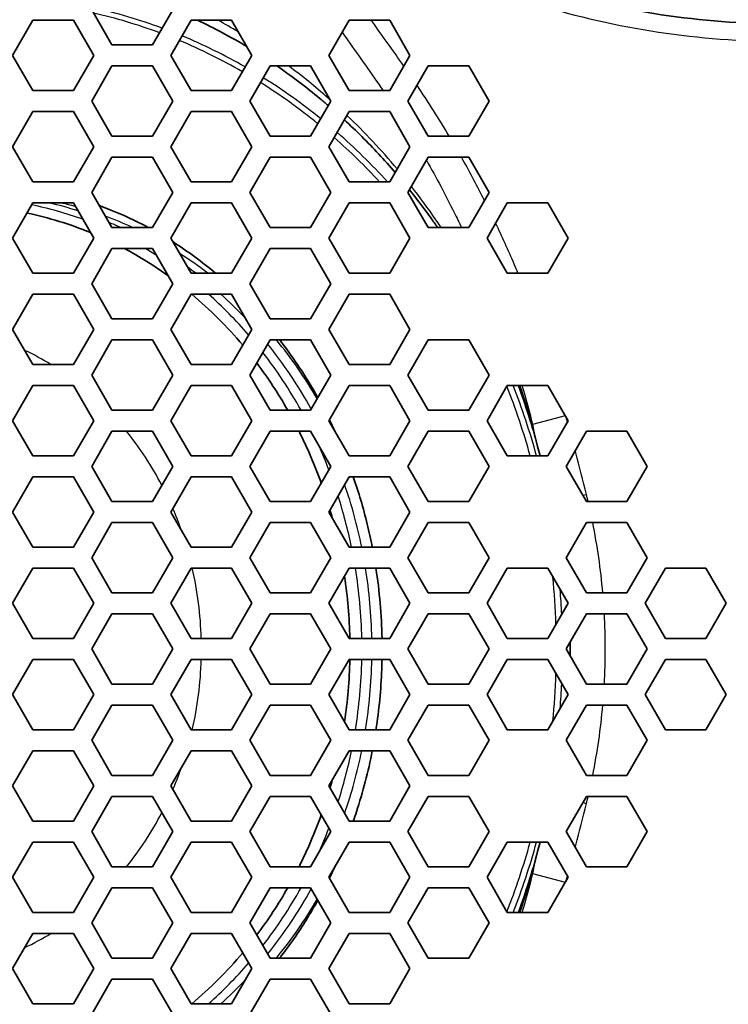
# Model space of a CAD drawing. Units: millimetres. Extents: x 14 to 1080, y -49 to 580.
# Drawn here: x 195 to 215, y 398 to 426 of the extents above; entities that cross this region are included whole.
import ezdxf

# ---------------------------------------------------------------- set-up
doc = ezdxf.new("R2010")
doc.units = ezdxf.units.MM
doc.header["$LTSCALE"] = 2
for name, color, linetype, lineweight in [('Dimension (ISO)', 7, 'Continuous', 18), ('Visible (ISO)', 7, 'Continuous', 35), ('Visible Narrow (ISO)', 7, 'Continuous', 25)]:
    doc.layers.add(name, color=color, linetype=linetype, lineweight=lineweight)
doc.styles.add('Note Text (ISO)', font='arial.ttf')
doc.dimstyles.new('ISO FOR MARKETING', dxfattribs={"dimscale": 2, "dimtxt": 2.5, "dimasz": 2.5, "dimexe": 3.175, "dimexo": 2, "dimgap": 0.762, "dimtad": 1, "dimrnd": 1e-08, "dimdsep": 46, "dimtxsty": 'Note Text (ISO)', "dimcen": 0.09, "dimdle": 10, "dimclrd": 256, "dimclre": 256, "dimclrt": 256, "dimazin": 2, "dimtfac": 1.40208, "dimtdec": 1, "dimtmove": 0, "dimatfit": 3, "dimfxl": 1, "dimtolj": 1, "dimtzin": 0, "dimlwd": -1, "dimlwe": -1, "dimarcsym": 0})

# ---------------------------------------------------------------- blocks, each defined once
blk = doc.blocks.new('*D7')
at = {"layer": 'Defpoints', "color": 0, "transparency": 16777216}
for p in [(258.325, 489.087), (84.116, 328.015)]:
    blk.add_point(p, dxfattribs=at)
at = {"layer": 'Dimension (ISO)', "transparency": 16777216}
for p, q in [((298.188, 525.944), (261.996, 492.482)), ((171.221, 408.371), (171.221, 408.731)), ((171.041, 408.551), (171.401, 408.551))]:
    blk.add_line(p, q, dxfattribs=at)
blk.add_solid([(261.431, 493.094), (262.562, 491.87), (258.325, 489.087)], dxfattribs=at)
at = {"layer": 'Dimension (ISO)', "transparency": 16777216, "char_height": 5, "attachment_point": 1, "rotation": 42.7563, "style": 'Note Text (ISO)'}
for s, insert in [('\\A1;∅237.26 mm', (263.271, 503.071)), ('\\A1;∅9.34 in', (274.137, 501.631))]:
    blk.add_mtext(s, dxfattribs=dict(at, insert=insert))

msp = doc.modelspace()

# ---------------------------------------------------------------- linework, layer by layer
at = {"layer": 'Visible (ISO)'}
for p, q in [((197.667, 425.751), (197.09, 426.751)), ((199.399, 426.751), (198.822, 425.751)), ((194.838, 425.451), (195.415, 426.451)), ((195.415, 426.451), (196.57, 426.451)), ((196.57, 426.451), (197.147, 425.451)), ((199.342, 425.451), (199.919, 426.451)), ((199.919, 426.451), (201.074, 426.451)), ((201.074, 426.451), (201.651, 425.451)), ((203.846, 425.451), (204.423, 426.451)), ((204.423, 426.451), (205.578, 426.451)), ((205.578, 426.451), (206.155, 425.451)), ((198.822, 425.751), (197.667, 425.751)), ((195.415, 424.451), (194.838, 425.451)), ((197.147, 425.451), (196.57, 424.451)), ((199.919, 424.451), (199.342, 425.451)), ((201.651, 425.451), (201.074, 424.451)), ((204.423, 424.451), (203.846, 425.451)), ((206.155, 425.451), (205.578, 424.451)), ((197.09, 424.151), (197.667, 425.151)), ((197.667, 425.151), (198.822, 425.151)), ((198.822, 425.151), (199.399, 424.151)), ((201.594, 424.151), (202.171, 425.151)), ((202.171, 425.151), (203.326, 425.151)), ((203.326, 425.151), (203.903, 424.151)), ((206.098, 424.151), (206.675, 425.151)), ((206.675, 425.151), (207.83, 425.151)), ((207.83, 425.151), (208.407, 424.151)), ((196.57, 424.451), (195.415, 424.451)), ((201.074, 424.451), (199.919, 424.451)), ((205.578, 424.451), (204.423, 424.451)), ((197.667, 423.151), (197.09, 424.151)), ((199.399, 424.151), (198.822, 423.151)), ((202.171, 423.151), (201.594, 424.151)), ((203.903, 424.151), (203.326, 423.151)), ((206.675, 423.151), (206.098, 424.151)), ((208.407, 424.151), (207.83, 423.151)), ((194.838, 422.851), (195.415, 423.851)), ((195.415, 423.851), (196.57, 423.851)), ((196.57, 423.851), (197.147, 422.851)), ((199.342, 422.851), (199.919, 423.851)), ((199.919, 423.851), (201.074, 423.851)), ((201.074, 423.851), (201.651, 422.851)), ((203.846, 422.851), (204.423, 423.851)), ((204.423, 423.851), (205.578, 423.851)), ((205.578, 423.851), (206.155, 422.851)), ((198.822, 423.151), (197.667, 423.151)), ((203.326, 423.151), (202.171, 423.151)), ((207.83, 423.151), (206.675, 423.151)), ((195.415, 421.851), (194.838, 422.851)), ((197.147, 422.851), (196.57, 421.851)), ((199.919, 421.851), (199.342, 422.851)), ((201.651, 422.851), (201.074, 421.851)), ((204.423, 421.851), (203.846, 422.851)), ((206.155, 422.851), (205.578, 421.851)), ((197.09, 421.551), (197.667, 422.551)), ((197.667, 422.551), (198.822, 422.551)), ((198.822, 422.551), (199.399, 421.551)), ((201.594, 421.551), (202.171, 422.551)), ((202.171, 422.551), (203.326, 422.551)), ((203.326, 422.551), (203.903, 421.551)), ((206.098, 421.551), (206.675, 422.551)), ((206.675, 422.551), (207.83, 422.551)), ((207.83, 422.551), (208.407, 421.551)), ((196.57, 421.851), (195.415, 421.851)), ((201.074, 421.851), (199.919, 421.851)), ((205.578, 421.851), (204.423, 421.851)), ((197.667, 420.551), (197.09, 421.551)), ((199.399, 421.551), (198.822, 420.551)), ((202.171, 420.551), (201.594, 421.551)), ((203.903, 421.551), (203.326, 420.551)), ((206.675, 420.551), (206.098, 421.551)), ((208.407, 421.551), (207.83, 420.551)), ((194.838, 420.251), (195.415, 421.251)), ((195.415, 421.251), (196.57, 421.251)), ((196.57, 421.251), (197.147, 420.251)), ((199.342, 420.251), (199.919, 421.251)), ((199.919, 421.251), (201.074, 421.251)), ((201.074, 421.251), (201.651, 420.251)), ((203.846, 420.251), (204.423, 421.251)), ((204.423, 421.251), (205.578, 421.251)), ((205.578, 421.251), (206.155, 420.251)), ((208.35, 420.251), (208.927, 421.251)), ((208.927, 421.251), (210.082, 421.251)), ((210.082, 421.251), (210.659, 420.251)), ((198.822, 420.551), (197.667, 420.551)), ((203.326, 420.551), (202.171, 420.551)), ((207.83, 420.551), (206.675, 420.551)), ((195.415, 419.251), (194.838, 420.251)), ((197.147, 420.251), (196.57, 419.251)), ((199.919, 419.251), (199.342, 420.251)), ((201.651, 420.251), (201.074, 419.251)), ((204.423, 419.251), (203.846, 420.251)), ((206.155, 420.251), (205.578, 419.251)), ((208.927, 419.251), (208.35, 420.251)), ((210.659, 420.251), (210.082, 419.251)), ((197.09, 418.951), (197.667, 419.951)), ((197.667, 419.951), (198.822, 419.951)), ((198.822, 419.951), (199.399, 418.951)), ((201.594, 418.951), (202.171, 419.951)), ((202.171, 419.951), (203.326, 419.951)), ((203.326, 419.951), (203.903, 418.951)), ((196.57, 419.251), (195.415, 419.251)), ((201.074, 419.251), (199.919, 419.251)), ((205.578, 419.251), (204.423, 419.251)), ((210.082, 419.251), (208.927, 419.251)), ((197.667, 417.951), (197.09, 418.951)), ((199.399, 418.951), (198.822, 417.951)), ((202.171, 417.951), (201.594, 418.951)), ((203.903, 418.951), (203.326, 417.951)), ((194.838, 417.651), (195.415, 418.651)), ((195.415, 418.651), (196.57, 418.651)), ((196.57, 418.651), (197.147, 417.651)), ((199.342, 417.651), (199.919, 418.651)), ((199.919, 418.651), (201.074, 418.651)), ((201.074, 418.651), (201.651, 417.651)), ((203.846, 417.651), (204.423, 418.651)), ((204.423, 418.651), (205.578, 418.651)), ((205.578, 418.651), (206.155, 417.651)), ((198.822, 417.951), (197.667, 417.951)), ((203.326, 417.951), (202.171, 417.951)), ((195.415, 416.651), (194.838, 417.651)), ((197.147, 417.651), (196.57, 416.651)), ((199.919, 416.651), (199.342, 417.651)), ((201.651, 417.651), (201.074, 416.651)), ((204.423, 416.651), (203.846, 417.651)), ((206.155, 417.651), (205.578, 416.651)), ((197.09, 416.351), (197.667, 417.351)), ((197.667, 417.351), (198.822, 417.351)), ((198.822, 417.351), (199.399, 416.351)), ((201.594, 416.351), (202.171, 417.351)), ((202.171, 417.351), (203.326, 417.351)), ((203.326, 417.351), (203.903, 416.351)), ((206.098, 416.351), (206.675, 417.351)), ((206.675, 417.351), (207.83, 417.351)), ((207.83, 417.351), (208.407, 416.351)), ((196.57, 416.651), (195.415, 416.651)), ((201.074, 416.651), (199.919, 416.651)), ((205.578, 416.651), (204.423, 416.651)), ((197.667, 415.351), (197.09, 416.351)), ((199.399, 416.351), (198.822, 415.351)), ((202.171, 415.351), (201.594, 416.351)), ((203.903, 416.351), (203.326, 415.351)), ((206.675, 415.351), (206.098, 416.351)), ((208.407, 416.351), (207.83, 415.351)), ((194.838, 415.051), (195.415, 416.051)), ((195.415, 416.051), (196.57, 416.051)), ((196.57, 416.051), (197.147, 415.051)), ((199.342, 415.051), (199.919, 416.051)), ((199.919, 416.051), (201.074, 416.051)), ((201.074, 416.051), (201.651, 415.051)), ((203.846, 415.051), (204.423, 416.051)), ((204.423, 416.051), (205.578, 416.051)), ((205.578, 416.051), (206.155, 415.051)), ((208.35, 415.051), (208.927, 416.051)), ((208.927, 416.051), (210.082, 416.051)), ((210.082, 416.051), (210.659, 415.051)), ((198.822, 415.351), (197.667, 415.351)), ((203.326, 415.351), (202.171, 415.351)), ((207.83, 415.351), (206.675, 415.351)), ((195.415, 414.051), (194.838, 415.051)), ((197.147, 415.051), (196.57, 414.051)), ((199.919, 414.051), (199.342, 415.051)), ((201.651, 415.051), (201.074, 414.051)), ((204.423, 414.051), (203.846, 415.051)), ((206.155, 415.051), (205.578, 414.051)), ((208.927, 414.051), (208.35, 415.051)), ((210.659, 415.051), (210.082, 414.051)), ((197.09, 413.751), (197.667, 414.751)), ((197.667, 414.751), (198.822, 414.751)), ((198.822, 414.751), (199.399, 413.751)), ((201.594, 413.751), (202.171, 414.751)), ((202.171, 414.751), (203.326, 414.751)), ((203.326, 414.751), (203.903, 413.751)), ((206.098, 413.751), (206.675, 414.751)), ((206.675, 414.751), (207.83, 414.751)), ((207.83, 414.751), (208.407, 413.751)), ((210.602, 413.751), (211.179, 414.751)), ((211.179, 414.751), (212.334, 414.751)), ((212.334, 414.751), (212.911, 413.751)), ((196.57, 414.051), (195.415, 414.051)), ((201.074, 414.051), (199.919, 414.051)), ((205.578, 414.051), (204.423, 414.051)), ((210.082, 414.051), (208.927, 414.051)), ((197.667, 412.751), (197.09, 413.751)), ((199.399, 413.751), (198.822, 412.751)), ((202.171, 412.751), (201.594, 413.751)), ((203.903, 413.751), (203.326, 412.751)), ((206.675, 412.751), (206.098, 413.751)), ((208.407, 413.751), (207.83, 412.751)), ((211.179, 412.751), (210.602, 413.751)), ((212.911, 413.751), (212.334, 412.751)), ((194.838, 412.451), (195.415, 413.451)), ((195.415, 413.451), (196.57, 413.451)), ((196.57, 413.451), (197.147, 412.451)), ((199.342, 412.451), (199.919, 413.451)), ((199.919, 413.451), (201.074, 413.451)), ((201.074, 413.451), (201.651, 412.451)), ((203.846, 412.451), (204.423, 413.451)), ((204.423, 413.451), (205.578, 413.451)), ((205.578, 413.451), (206.155, 412.451)), ((198.822, 412.751), (197.667, 412.751)), ((203.326, 412.751), (202.171, 412.751)), ((207.83, 412.751), (206.675, 412.751)), ((212.334, 412.751), (211.179, 412.751)), ((195.415, 411.451), (194.838, 412.451)), ((197.147, 412.451), (196.57, 411.451)), ((199.919, 411.451), (199.342, 412.451)), ((201.651, 412.451), (201.074, 411.451)), ((204.423, 411.451), (203.846, 412.451)), ((206.155, 412.451), (205.578, 411.451)), ((197.09, 411.151), (197.667, 412.151)), ((197.667, 412.151), (198.822, 412.151)), ((198.822, 412.151), (199.399, 411.151)), ((201.594, 411.151), (202.171, 412.151)), ((202.171, 412.151), (203.326, 412.151)), ((203.326, 412.151), (203.903, 411.151)), ((206.098, 411.151), (206.675, 412.151)), ((206.675, 412.151), (207.83, 412.151)), ((207.83, 412.151), (208.407, 411.151)), ((210.602, 411.151), (211.179, 412.151)), ((211.179, 412.151), (212.334, 412.151)), ((212.334, 412.151), (212.911, 411.151)), ((196.57, 411.451), (195.415, 411.451)), ((201.074, 411.451), (199.919, 411.451)), ((205.578, 411.451), (204.423, 411.451)), ((197.667, 410.151), (197.09, 411.151)), ((199.399, 411.151), (198.822, 410.151)), ((202.171, 410.151), (201.594, 411.151)), ((203.903, 411.151), (203.326, 410.151)), ((206.675, 410.151), (206.098, 411.151)), ((208.407, 411.151), (207.83, 410.151)), ((211.179, 410.151), (210.602, 411.151)), ((212.911, 411.151), (212.334, 410.151)), ((194.838, 409.851), (195.415, 410.851)), ((195.415, 410.851), (196.57, 410.851)), ((196.57, 410.851), (197.147, 409.851)), ((199.342, 409.851), (199.919, 410.851)), ((199.919, 410.851), (201.074, 410.851)), ((201.074, 410.851), (201.651, 409.851)), ((203.846, 409.851), (204.423, 410.851)), ((204.423, 410.851), (205.578, 410.851)), ((205.578, 410.851), (206.155, 409.851)), ((208.35, 409.851), (208.927, 410.851)), ((208.927, 410.851), (210.082, 410.851)), ((210.082, 410.851), (210.659, 409.851)), ((212.854, 409.851), (213.431, 410.851)), ((213.431, 410.851), (214.586, 410.851)), ((214.586, 410.851), (215.163, 409.851)), ((198.822, 410.151), (197.667, 410.151)), ((203.326, 410.151), (202.171, 410.151)), ((207.83, 410.151), (206.675, 410.151)), ((212.334, 410.151), (211.179, 410.151)), ((195.415, 408.851), (194.838, 409.851)), ((197.147, 409.851), (196.57, 408.851)), ((199.919, 408.851), (199.342, 409.851)), ((201.651, 409.851), (201.074, 408.851)), ((204.423, 408.851), (203.846, 409.851)), ((206.155, 409.851), (205.578, 408.851)), ((208.927, 408.851), (208.35, 409.851)), ((210.659, 409.851), (210.082, 408.851)), ((213.431, 408.851), (212.854, 409.851)), ((215.163, 409.851), (214.586, 408.851)), ((197.09, 408.551), (197.667, 409.551)), ((197.667, 409.551), (198.822, 409.551)), ((198.822, 409.551), (199.399, 408.551)), ((201.594, 408.551), (202.171, 409.551)), ((202.171, 409.551), (203.326, 409.551)), ((203.326, 409.551), (203.903, 408.551)), ((206.098, 408.551), (206.675, 409.551)), ((206.675, 409.551), (207.83, 409.551)), ((207.83, 409.551), (208.407, 408.551)), ((210.602, 408.551), (211.179, 409.551)), ((211.179, 409.551), (212.334, 409.551)), ((212.334, 409.551), (212.911, 408.551)), ((196.57, 408.851), (195.415, 408.851)), ((201.074, 408.851), (199.919, 408.851)), ((205.578, 408.851), (204.423, 408.851)), ((210.082, 408.851), (208.927, 408.851)), ((214.586, 408.851), (213.431, 408.851)), ((197.667, 407.551), (197.09, 408.551)), ((199.399, 408.551), (198.822, 407.551)), ((202.171, 407.551), (201.594, 408.551)), ((203.903, 408.551), (203.326, 407.551)), ((206.675, 407.551), (206.098, 408.551)), ((208.407, 408.551), (207.83, 407.551)), ((211.179, 407.551), (210.602, 408.551)), ((212.911, 408.551), (212.334, 407.551)), ((194.838, 407.251), (195.415, 408.251)), ((195.415, 408.251), (196.57, 408.251)), ((196.57, 408.251), (197.147, 407.251)), ((199.342, 407.251), (199.919, 408.251)), ((199.919, 408.251), (201.074, 408.251)), ((201.074, 408.251), (201.651, 407.251)), ((203.846, 407.251), (204.423, 408.251)), ((204.423, 408.251), (205.578, 408.251)), ((205.578, 408.251), (206.155, 407.251)), ((208.35, 407.251), (208.927, 408.251)), ((208.927, 408.251), (210.082, 408.251)), ((210.082, 408.251), (210.659, 407.251)), ((212.854, 407.251), (213.431, 408.251)), ((213.431, 408.251), (214.586, 408.251)), ((214.586, 408.251), (215.163, 407.251)), ((198.822, 407.551), (197.667, 407.551)), ((203.326, 407.551), (202.171, 407.551)), ((207.83, 407.551), (206.675, 407.551)), ((212.334, 407.551), (211.179, 407.551)), ((195.415, 406.251), (194.838, 407.251)), ((197.147, 407.251), (196.57, 406.251)), ((199.919, 406.251), (199.342, 407.251)), ((201.651, 407.251), (201.074, 406.251)), ((204.423, 406.251), (203.846, 407.251)), ((206.155, 407.251), (205.578, 406.251)), ((208.927, 406.251), (208.35, 407.251)), ((210.659, 407.251), (210.082, 406.251)), ((213.431, 406.251), (212.854, 407.251)), ((215.163, 407.251), (214.586, 406.251)), ((197.09, 405.951), (197.667, 406.951)), ((197.667, 406.951), (198.822, 406.951)), ((198.822, 406.951), (199.399, 405.951)), ((201.594, 405.951), (202.171, 406.951)), ((202.171, 406.951), (203.326, 406.951)), ((203.326, 406.951), (203.903, 405.951)), ((206.098, 405.951), (206.675, 406.951)), ((206.675, 406.951), (207.83, 406.951)), ((207.83, 406.951), (208.407, 405.951)), ((210.602, 405.951), (211.179, 406.951)), ((211.179, 406.951), (212.334, 406.951)), ((212.334, 406.951), (212.911, 405.951)), ((196.57, 406.251), (195.415, 406.251)), ((201.074, 406.251), (199.919, 406.251)), ((205.578, 406.251), (204.423, 406.251)), ((210.082, 406.251), (208.927, 406.251)), ((214.586, 406.251), (213.431, 406.251)), ((197.667, 404.951), (197.09, 405.951)), ((199.399, 405.951), (198.822, 404.951)), ((202.171, 404.951), (201.594, 405.951)), ((203.903, 405.951), (203.326, 404.951)), ((206.675, 404.951), (206.098, 405.951)), ((208.407, 405.951), (207.83, 404.951)), ((211.179, 404.951), (210.602, 405.951)), ((212.911, 405.951), (212.334, 404.951)), ((194.838, 404.651), (195.415, 405.651)), ((195.415, 405.651), (196.57, 405.651)), ((196.57, 405.651), (197.147, 404.651)), ((199.342, 404.651), (199.919, 405.651)), ((199.919, 405.651), (201.074, 405.651)), ((201.074, 405.651), (201.651, 404.651)), ((203.846, 404.651), (204.423, 405.651)), ((204.423, 405.651), (205.578, 405.651)), ((205.578, 405.651), (206.155, 404.651)), ((198.822, 404.951), (197.667, 404.951)), ((203.326, 404.951), (202.171, 404.951)), ((207.83, 404.951), (206.675, 404.951)), ((212.334, 404.951), (211.179, 404.951)), ((195.415, 403.651), (194.838, 404.651)), ((197.147, 404.651), (196.57, 403.651)), ((199.919, 403.651), (199.342, 404.651)), ((201.651, 404.651), (201.074, 403.651)), ((204.423, 403.651), (203.846, 404.651)), ((206.155, 404.651), (205.578, 403.651)), ((197.09, 403.351), (197.667, 404.351)), ((197.667, 404.351), (198.822, 404.351)), ((198.822, 404.351), (199.399, 403.351)), ((201.594, 403.351), (202.171, 404.351)), ((202.171, 404.351), (203.326, 404.351)), ((203.326, 404.351), (203.903, 403.351)), ((206.098, 403.351), (206.675, 404.351)), ((206.675, 404.351), (207.83, 404.351)), ((207.83, 404.351), (208.407, 403.351)), ((210.602, 403.351), (211.179, 404.351)), ((211.179, 404.351), (212.334, 404.351)), ((212.334, 404.351), (212.911, 403.351)), ((196.57, 403.651), (195.415, 403.651)), ((201.074, 403.651), (199.919, 403.651)), ((205.578, 403.651), (204.423, 403.651)), ((197.667, 402.351), (197.09, 403.351)), ((199.399, 403.351), (198.822, 402.351)), ((202.171, 402.351), (201.594, 403.351)), ((203.903, 403.351), (203.326, 402.351)), ((206.675, 402.351), (206.098, 403.351)), ((208.407, 403.351), (207.83, 402.351)), ((211.179, 402.351), (210.602, 403.351)), ((212.911, 403.351), (212.334, 402.351)), ((194.838, 402.051), (195.415, 403.051)), ((195.415, 403.051), (196.57, 403.051)), ((196.57, 403.051), (197.147, 402.051)), ((199.342, 402.051), (199.919, 403.051)), ((199.919, 403.051), (201.074, 403.051)), ((201.074, 403.051), (201.651, 402.051)), ((203.846, 402.051), (204.423, 403.051)), ((204.423, 403.051), (205.578, 403.051)), ((205.578, 403.051), (206.155, 402.051)), ((208.35, 402.051), (208.927, 403.051)), ((208.927, 403.051), (210.082, 403.051)), ((210.082, 403.051), (210.659, 402.051)), ((198.822, 402.351), (197.667, 402.351)), ((203.326, 402.351), (202.171, 402.351)), ((207.83, 402.351), (206.675, 402.351)), ((212.334, 402.351), (211.179, 402.351)), ((195.415, 401.051), (194.838, 402.051)), ((197.147, 402.051), (196.57, 401.051)), ((199.919, 401.051), (199.342, 402.051)), ((201.651, 402.051), (201.074, 401.051)), ((204.423, 401.051), (203.846, 402.051)), ((206.155, 402.051), (205.578, 401.051)), ((208.927, 401.051), (208.35, 402.051)), ((210.659, 402.051), (210.082, 401.051)), ((197.09, 400.751), (197.667, 401.751)), ((197.667, 401.751), (198.822, 401.751)), ((198.822, 401.751), (199.399, 400.751)), ((201.594, 400.751), (202.171, 401.751)), ((202.171, 401.751), (203.326, 401.751)), ((203.326, 401.751), (203.903, 400.751)), ((206.098, 400.751), (206.675, 401.751)), ((206.675, 401.751), (207.83, 401.751)), ((207.83, 401.751), (208.407, 400.751)), ((196.57, 401.051), (195.415, 401.051)), ((201.074, 401.051), (199.919, 401.051)), ((205.578, 401.051), (204.423, 401.051)), ((210.082, 401.051), (208.927, 401.051)), ((197.667, 399.751), (197.09, 400.751)), ((199.399, 400.751), (198.822, 399.751)), ((202.171, 399.751), (201.594, 400.751)), ((203.903, 400.751), (203.326, 399.751)), ((206.675, 399.751), (206.098, 400.751)), ((208.407, 400.751), (207.83, 399.751)), ((194.838, 399.451), (195.415, 400.451)), ((195.415, 400.451), (196.57, 400.451)), ((196.57, 400.451), (197.147, 399.451)), ((199.342, 399.451), (199.919, 400.451)), ((199.919, 400.451), (201.074, 400.451)), ((201.074, 400.451), (201.651, 399.451)), ((203.846, 399.451), (204.423, 400.451)), ((204.423, 400.451), (205.578, 400.451)), ((205.578, 400.451), (206.155, 399.451)), ((198.822, 399.751), (197.667, 399.751)), ((203.326, 399.751), (202.171, 399.751)), ((207.83, 399.751), (206.675, 399.751)), ((195.415, 398.451), (194.838, 399.451)), ((197.147, 399.451), (196.57, 398.451)), ((199.919, 398.451), (199.342, 399.451)), ((201.651, 399.451), (201.074, 398.451)), ((204.423, 398.451), (203.846, 399.451)), ((206.155, 399.451), (205.578, 398.451)), ((197.09, 398.151), (197.667, 399.151)), ((197.667, 399.151), (198.822, 399.151)), ((198.822, 399.151), (199.399, 398.151)), ((201.594, 398.151), (202.171, 399.151)), ((202.171, 399.151), (203.326, 399.151)), ((203.326, 399.151), (203.903, 398.151)), ((196.57, 398.451), (195.415, 398.451)), ((201.074, 398.451), (199.919, 398.451)), ((205.578, 398.451), (204.423, 398.451))]:
    msp.add_line(p, q, dxfattribs=at)
msp.add_circle((171.221, 408.551), 118.631, dxfattribs=at)
msp.add_arc((216.766, 449.548), 23.197, 252.8664, 269.9998, dxfattribs=at)
for major_axis, start_param, end_param in [((0, 12.62), 5.933093, 6.100161), ((0, -12.62), 2.571506, 2.698181), ((0, -12.62), 2.325769, 2.498569), ((0, -12.62), 2.139816, 2.272096), ((0, -12.62), 1.95442, 2.084338), ((0, -12.62), 1.870953, 1.889724), ((0, -12.62), 1.594569, 1.735914), ((0, -12.62), 1.405679, 1.547023), ((0, -12.62), 1.251868, 1.27064), ((0, -12.62), 1.057255, 1.187173), ((0, -12.62), 0.869497, 1.001777), ((0, -12.62), 0.643024, 0.815823)]:
    msp.add_ellipse((193.201, 408.551), major_axis=major_axis, ratio=0.891007, start_param=start_param, end_param=end_param, dxfattribs=at)
for points in [[(200.108, 426.451), (200.585, 426.225), (201.051, 425.976), (201.505, 425.704)], [(199.406, 420.14), (199.825, 419.874), (200.231, 419.577), (200.62, 419.251)], [(209.248, 416.051), (209.453, 415.484), (209.635, 414.906), (209.791, 414.32)], [(203.861, 415.079), (203.914, 414.972), (203.965, 414.865), (204.015, 414.757)], [(209.863, 414.051), (209.839, 414.14), (209.815, 414.23), (209.791, 414.32)], [(205.187, 410.851), (205.288, 410.191), (205.346, 409.522), (205.359, 408.851)], [(210.718, 408.349), (210.72, 408.484), (210.72, 408.618), (210.718, 408.753)], [(209.791, 402.782), (209.815, 402.872), (209.839, 402.961), (209.863, 403.051)], [(209.248, 401.051), (209.453, 401.618), (209.635, 402.196), (209.791, 402.782)], [(204.015, 402.345), (203.965, 402.237), (203.914, 402.13), (203.861, 402.023)]]:
    msp.add_open_spline(points, degree=3, dxfattribs=at)
for points, knots in [([(202.366, 425.151), (202.788, 424.861), (203.199, 424.55), (203.676, 424.154), (203.753, 424.089), (203.83, 424.023)], [3.7402523, 3.7402523, 3.7402523, 3.7402523, 3.9220397, 3.9220397, 3.95715, 3.95715, 3.95715, 3.95715]), ([(204.287, 423.616), (204.623, 423.306), (204.95, 422.98), (205.424, 422.47), (205.58, 422.296), (205.732, 422.119)], [4.0280662, 4.0280662, 4.0280662, 4.0280662, 4.1863463, 4.1863463, 4.2657783, 4.2657783, 4.2657783, 4.2657783]), ([(206.141, 421.626), (206.349, 421.366), (206.551, 421.1), (206.812, 420.736), (206.877, 420.644), (206.941, 420.551)], [4.3380871, 4.3380871, 4.3380871, 4.3380871, 4.4506528, 4.4506528, 4.4886788, 4.4886788, 4.4886788, 4.4886788]), ([(197.307, 421.174), (197.402, 421.14), (197.496, 421.104), (197.967, 420.918), (198.338, 420.746), (198.702, 420.551)], [6.5734639, 6.5734639, 6.5734639, 6.5734639, 6.5998552, 6.5998552, 6.7059344, 6.7059344, 6.7059344, 6.7059344]), ([(202.444, 417.351), (202.795, 416.898), (203.12, 416.416), (203.454, 415.842), (203.493, 415.774), (203.531, 415.706)], [7.1157447, 7.1157447, 7.1157447, 7.1157447, 7.2524929, 7.2524929, 7.2706034, 7.2706034, 7.2706034, 7.2706034]), ([(204.542, 413.451), (204.695, 413.012), (204.827, 412.563), (204.991, 411.89), (205.039, 411.671), (205.082, 411.451)], [7.4598063, 7.4598063, 7.4598063, 7.4598063, 7.5651094, 7.5651094, 7.6152486, 7.6152486, 7.6152486, 7.6152486]), ([(205.359, 408.251), (205.358, 408.159), (205.355, 408.067), (205.33, 407.397), (205.274, 406.82), (205.187, 406.251)], [7.8537933, 7.8537933, 7.8537933, 7.8537933, 7.874215, 7.874215, 8.002638, 8.002638, 8.002638, 8.002638]), ([(205.082, 405.651), (204.966, 405.06), (204.815, 404.479), (204.602, 403.825), (204.573, 403.738), (204.542, 403.651)], [8.0479562, 8.0479562, 8.0479562, 8.0479562, 8.1825379, 8.1825379, 8.2033985, 8.2033985, 8.2033985, 8.2033985]), ([(203.531, 401.396), (203.322, 401.021), (203.096, 400.66), (202.723, 400.121), (202.586, 399.934), (202.444, 399.751)], [8.3926014, 8.3926014, 8.3926014, 8.3926014, 8.4922724, 8.4922724, 8.5474602, 8.5474602, 8.5474602, 8.5474602])]:
    msp.add_open_spline(points, degree=3, knots=knots, dxfattribs=at)
at = {"layer": 'Visible Narrow (ISO)'}
for p, q in [((210.579, 415.19), (209.646, 414.946)), ((211.078, 412.926), (211.181, 412.951)), ((211.078, 404.176), (211.181, 404.151)), ((209.646, 402.156), (210.579, 401.912))]:
    msp.add_line(p, q, dxfattribs=at)
msp.add_arc((216.766, 449.548), 23.697, 252.8664, 269.9998, dxfattribs=at)
for centre, major_axis, start_param, end_param in [((193.925, 408.551), (0, 18.605), 5.965902, 6.089118), ((193.865, 408.551), (0, 18.475), 5.964619, 6.082604), ((193.865, 408.551), (0, 18.475), 5.80893, 5.928269), ((193.925, 408.551), (0, 18.605), 5.811252, 5.929793), ((193.925, 408.551), (0, -18.605), 2.517433, 2.63442), ((193.865, 408.551), (0, -18.475), 2.514049, 2.631858), ((193.865, 408.551), (0, -18.475), 2.374463, 2.478638), ((193.925, 408.551), (0, -18.605), 2.367243, 2.482278), ((193.338, 408.551), (0, 12.849), 5.97243, 6.10369), ((193.513, 408.551), (0, 12.975), 6.00374, 6.077037), ((193.856, 408.551), (0, 12.975), 6.040863, 6.077037), ((193.856, 408.551), (0, 12.975), 5.893097, 5.964069), ((193.513, 408.551), (0, 12.975), 5.893097, 5.923274), ((193.338, 408.551), (0, -12.849), 2.63124, 2.662053), ((193.856, 408.551), (0, -12.975), 2.540434, 2.622269), ((193.513, 408.551), (0, -12.975), 2.540434, 2.564768), ((193.338, 408.551), (0, -12.849), 2.340479, 2.475164), ((193.513, 408.551), (0, -12.975), 2.382246, 2.462968), ((193.513, 408.551), (0, -12.975), 2.125072, 2.303917), ((193.856, 408.551), (0, -12.975), 2.152431, 2.316164), ((191.999, 408.551), (0, 9.222), 5.784697, 5.885284), ((193.338, 408.551), (0, -12.849), 2.128467, 2.287975), ((193.865, 408.551), (0, -18.475), 1.873085, 1.987741), ((193.925, 408.551), (0, -18.605), 1.870906, 1.985726), ((193.856, 408.551), (0, -12.975), 2.076663, 2.096782), ((191.999, 408.551), (0, 9.222), 5.24238, 5.449678), ((193.338, 408.551), (0, -12.849), 1.97901, 2.041087), ((193.513, 408.551), (0, -12.975), 1.796212, 1.939758), ((188.824, 408.551), (22.895, 0), 0.207365, 0.217411), ((193.338, 408.551), (0, -12.849), 1.798451, 1.916654), ((191.999, 408.551), (0, 9.222), 5.086362, 5.161449), ((188.824, 408.551), (22.895, 0), 0.078512, 0.1774), ((191.999, 408.551), (0, 9.222), 4.744925, 4.964445), ((193.338, 408.551), (0, -12.849), 1.594146, 1.750764), ((193.513, 408.551), (0, -12.975), 1.59392, 1.749006), ((193.865, 408.551), (0, -18.475), 1.608886, 1.682111), ((193.925, 408.551), (0, -18.605), 1.623895, 1.661811), ((188.824, 408.551), (22.895, 0), 6.234146, 6.332225), ((191.999, 408.551), (0, 9.222), 4.460333, 4.679853), ((193.338, 408.551), (0, -12.849), 1.390828, 1.547447), ((193.513, 408.551), (0, -12.975), 1.392587, 1.547672), ((193.865, 408.551), (0, -18.475), 1.459481, 1.532707), ((193.925, 408.551), (0, -18.605), 1.479781, 1.517698), ((188.824, 408.551), (22.895, 0), 6.105786, 6.204673), ((193.338, 408.551), (0, -12.849), 1.224938, 1.343142), ((193.513, 408.551), (0, -12.975), 1.201835, 1.345381), ((191.999, 408.551), (0, 9.222), 4.263329, 4.338416), ((188.824, 408.551), (22.895, 0), 6.065774, 6.07582), ((191.999, 408.551), (0, 9.222), 3.9751, 4.182398), ((193.338, 408.551), (0, -12.849), 1.100505, 1.162582), ((193.865, 408.551), (0, -18.475), 1.153852, 1.268508), ((193.925, 408.551), (0, -18.605), 1.155867, 1.270686), ((193.856, 408.551), (0, -12.975), 1.044811, 1.064929), ((193.338, 408.551), (0, -12.849), 0.853617, 1.013126), ((193.513, 408.551), (0, -12.975), 0.837675, 1.016521), ((193.856, 408.551), (0, -12.975), 0.825429, 0.989161), ((191.999, 408.551), (0, 9.222), 3.539494, 3.640081), ((193.338, 408.551), (0, -12.849), 0.666429, 0.801114), ((193.513, 408.551), (0, -12.975), 0.678625, 0.759347)]:
    msp.add_ellipse(centre, major_axis=major_axis, ratio=0.891007, start_param=start_param, end_param=end_param, dxfattribs=at)
for points in [[(201.264, 426.119), (201.073, 426.234), (200.879, 426.345), (200.684, 426.452)], [(207.274, 423.151), (206.982, 423.642), (206.676, 424.125), (206.357, 424.599)], [(205.791, 422.22), (205.34, 422.757), (204.862, 423.266), (204.361, 423.744)], [(209.646, 414.946), (209.537, 415.318), (209.418, 415.687), (209.289, 416.051)], [(209.344, 416.051), (209.452, 415.684), (209.552, 415.316), (209.646, 414.946)], [(209.646, 414.946), (209.687, 414.734), (209.736, 414.525), (209.791, 414.32)], [(210.64, 415.018), (210.63, 415.058), (210.619, 415.098), (210.609, 415.138)], [(209.791, 402.782), (209.736, 402.576), (209.687, 402.368), (209.646, 402.156)], [(209.289, 401.051), (209.418, 401.415), (209.537, 401.784), (209.646, 402.156)], [(209.646, 402.156), (209.552, 401.786), (209.452, 401.418), (209.344, 401.051)], [(210.609, 401.964), (210.619, 402.004), (210.63, 402.044), (210.64, 402.084)]]:
    msp.add_open_spline(points, degree=3, dxfattribs=at)
for points, knots in [([(205.98, 425.148), (205.685, 425.57), (205.386, 425.989), (205.085, 426.406), (205.074, 426.421), (205.064, 426.436), (205.053, 426.451)], [1.4466659, 1.4466659, 1.4466659, 1.4466659, 1.6009036, 1.6009036, 1.6009036, 1.6064306, 1.6064306, 1.6064306, 1.6064306]), ([(204.225, 426.108), (204.275, 426.037), (204.326, 425.966), (204.376, 425.894), (204.717, 425.413), (205.055, 424.933), (205.391, 424.451)], [-1.6271728, -1.6271728, -1.6271728, -1.6271728, -1.6009036, -1.6009036, -1.6009036, -1.4230267, -1.4230267, -1.4230267, -1.4230267]), ([(203.886, 424.182), (203.866, 424.199), (203.847, 424.216), (203.461, 424.556), (203.085, 424.862), (202.698, 425.151)], [-3.9778159, -3.9778159, -3.9778159, -3.9778159, -3.9691231, -3.9691231, -3.8047972, -3.8047972, -3.8047972, -3.8047972]), ([(206.625, 422.464), (206.903, 421.974), (207.168, 421.477), (207.488, 420.834), (207.556, 420.693), (207.624, 420.551)], [-1.1824506, -1.1824506, -1.1824506, -1.1824506, -1.0085248, -1.0085248, -0.9600218, -0.9600218, -0.9600218, -0.9600218]), ([(208.277, 421.326), (208.266, 421.349), (208.254, 421.371), (208.044, 421.784), (207.837, 422.17), (207.622, 422.551)], [1.0008779, 1.0008779, 1.0008779, 1.0008779, 1.0085248, 1.0085248, 1.1398048, 1.1398048, 1.1398048, 1.1398048]), ([(207.046, 420.551), (206.996, 420.625), (206.946, 420.699), (206.672, 421.097), (206.439, 421.413), (206.197, 421.722)], [-4.5110139, -4.5110139, -4.5110139, -4.5110139, -4.4816679, -4.4816679, -4.3523243, -4.3523243, -4.3523243, -4.3523243]), ([(209.231, 419.251), (209.196, 419.336), (209.161, 419.42), (208.957, 419.9), (208.78, 420.291), (208.596, 420.678)], [0.7730906, 0.7730906, 0.7730906, 0.7730906, 0.8004518, 0.8004518, 0.9287257, 0.9287257, 0.9287257, 0.9287257]), ([(211.181, 412.951), (211.083, 413.346), (210.98, 413.739), (210.87, 414.153), (210.865, 414.175), (210.859, 414.196)], [0, 0, 0, 0, 0.1218814, 0.1218814, 0.1285852, 0.1285852, 0.1285852, 0.1285852]), ([(210.859, 402.906), (210.864, 402.926), (210.87, 402.947), (210.98, 403.361), (211.083, 403.755), (211.181, 404.151)], [0.1032217, 0.1032217, 0.1032217, 0.1032217, 0.1095589, 0.1095589, 0.2318069, 0.2318069, 0.2318069, 0.2318069])]:
    msp.add_open_spline(points, degree=3, knots=knots, dxfattribs=at)

# ---------------------------------------------------------------- dimensions: what is measured, and where the dimension line sits
at = {"layer": 'Dimension (ISO)'}
dim = msp.add_diameter_dim_2p(p1=(84.116, 328.015), p2=(258.325, 489.087), text='<> mm\\X∅9.34 in', dimstyle='ISO FOR MARKETING', override={"dimgap": 0.762, "dimdec": 2, "dimlfac": 1, "dimpost": '', "dimtol": 0, "dimlim": 0, "dimtp": 0, "dimtm": 0, "dimtdec": 1, "dimtofl": 0, "dimtvp": -0.25}, dxfattribs=at)
dim.commit()
dim.dimension.update_dxf_attribs({"geometry": '*D7', "text_midpoint": (282.515, 511.454), "dimtype": 163})

doc.saveas('drawing.dxf')
